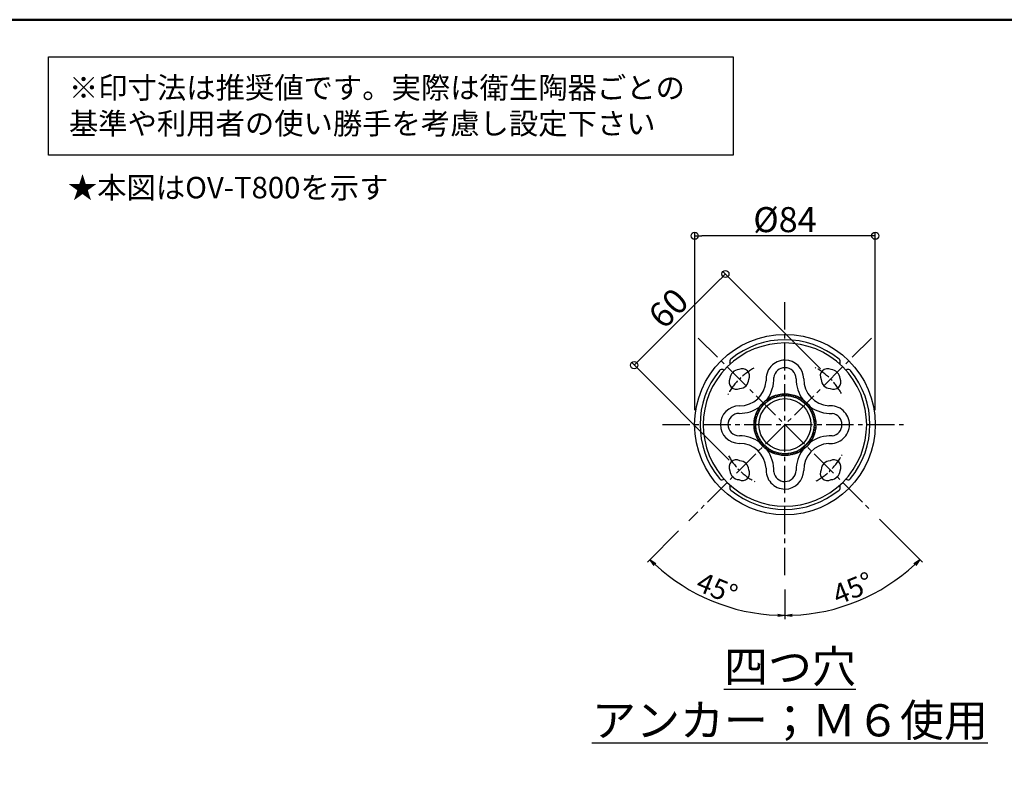
# Model space of a CAD drawing. Extents: x -69872 to -65872, y 8151 to 10921.
# Drawn here: x -68149 to -66775, y 9845 to 10921 of the extents above; entities that cross this region are included whole.
import ezdxf

# ---------------------------------------------------------------- set-up
doc = ezdxf.new("R2010")
doc.units = 0
doc.header["$LTSCALE"] = 2
doc.header["$MEASUREMENT"] = 0
doc.linetypes.add('CENTER2', pattern=[28.575, 19.05, -3.175, 3.175, -3.175])
doc.layers.get('0').update_dxf_attribs({"linetype": 'CONTINUOUS'})
doc.layers.get('DEFPOINTS').update_dxf_attribs({"linetype": 'CONTINUOUS'})
for name, color, linetype in [('08文字', 21, 'CONTINUOUS'), ('10ユーザー', 161, 'CONTINUOUS'), ('CENTER', 1, 'CENTER2'), ('CYA_M', 4, 'CONTINUOUS'), ('GRE_L', 91, 'CONTINUOUS'), ('MAZ_M', 6, 'CONTINUOUS'), ('moji', 70, 'CONTINUOUS'), ('YEL_M', 2, 'CONTINUOUS'), ('zumenwaku', 190, 'CONTINUOUS'), ('一般寸法', 11, 'CONTINUOUS')]:
    doc.layers.add(name, color=color, linetype=linetype)
doc.styles.add('MSP', font='txt')
doc.styles.get("Standard").update_dxf_attribs({"font": 'simplex.shx', "width": 0.8, "bigfont": 'bigfont.shx'})
doc.dimstyles.new('一般寸法', dxfattribs={"dimscale": 10, "dimtxt": 3.5, "dimasz": 1, "dimexe": 0.5, "dimexo": 2, "dimgap": 0.5, "dimtad": 1, "dimzin": 9, "dimdsep": 46, "dimtxsty": 'Standard', "dimblk1": 'ORIGIN', "dimblk2": 'ORIGIN', "dimsah": 1, "dimcen": 1, "dimclrd": 11, "dimclre": 11, "dimclrt": 2, "dimadec": 0, "dimazin": 2, "dimtfac": 1, "dimtmove": 2, "dimatfit": 3, "dimldrblk": 'OPEN', "dimfxl": 0.5, "dimtolj": 1, "dimtzin": 9, "dimarcsym": 0})
doc.dimstyles.new('一般寸法30', dxfattribs={"dimscale": 10, "dimtxt": 2.8, "dimasz": 1, "dimexe": 0.5, "dimexo": 2, "dimgap": 0.5, "dimtad": 1, "dimzin": 9, "dimdsep": 46, "dimtxsty": 'Standard', "dimblk1": 'ORIGIN', "dimblk2": 'ORIGIN', "dimsah": 1, "dimcen": 1, "dimclrd": 11, "dimclre": 11, "dimclrt": 2, "dimadec": 0, "dimazin": 2, "dimtfac": 1, "dimtmove": 2, "dimatfit": 3, "dimldrblk": 'OPEN', "dimfxl": 0.5, "dimtolj": 1, "dimtzin": 9, "dimarcsym": 0})

# ---------------------------------------------------------------- blocks, each defined once
blk = doc.blocks.new('_ORIGIN')
at = {"color": 0, "linetype": 'ByBlock'}
blk.add_line((0, 0), (-1, 0), dxfattribs=at)
blk.add_circle((0, 0), 0.5, dxfattribs=at)
blk = doc.blocks.new('*D31')
at = {"layer": '08文字', "color": 11, "lineweight": -2, "transparency": 16777216}
for p, q in [((-67207.5, 10375.2), (-67207.5, 10624)), ((-66955.5, 10375.2), (-66955.5, 10624)), ((-66965.5, 10619), (-67197.5, 10619))]:
    blk.add_line(p, q, dxfattribs=at)
at = {"layer": 'DEFPOINTS', "color": 0, "transparency": 16777216}
for p in [(-67207.5, 10619), (-67207.5, 10355.2), (-66955.5, 10355.2)]:
    blk.add_point(p, dxfattribs=at)
at = {"layer": '08文字', "color": 11, "lineweight": -2, "transparency": 16777216, "xscale": 10, "yscale": 10, "zscale": 10, "rotation": 180}
blk.add_blockref('_ORIGIN', (-67207.5, 10619), dxfattribs=at)
at = {"layer": '08文字', "color": 11, "lineweight": -2, "transparency": 16777216, "xscale": 10, "yscale": 10, "zscale": 10}
blk.add_blockref('_ORIGIN', (-66955.5, 10619), dxfattribs=at)
at = {"layer": '08文字', "color": 2, "transparency": 16777216, "insert": (-67081.5, 10641.5), "char_height": 35, "attachment_point": 5}
blk.add_mtext('\\A1;%%C84', dxfattribs=at)
blk = doc.blocks.new('_OPEN')
at = {"color": 0, "linetype": 'ByBlock'}
for p, q in [((-1, 0.17), (0, 0)), ((0, 0), (-1, -0.17)), ((0, 0), (-1, 0))]:
    blk.add_line(p, q, dxfattribs=at)
blk = doc.blocks.new('*D32')
at = {"layer": '08文字', "color": 11, "lineweight": -2, "transparency": 16777216}
for p, q in [((-67032, 10433), (-67168.1, 10569.2)), ((-67171.7, 10558.5), (-67284.8, 10445.4)), ((-67159.3, 10305.7), (-67295.4, 10441.9))]:
    blk.add_line(p, q, dxfattribs=at)
at = {"layer": 'DEFPOINTS', "color": 0, "transparency": 16777216}
for p in [(-67291.9, 10438.3), (-67017.9, 10418.9), (-67145.1, 10291.6)]:
    blk.add_point(p, dxfattribs=at)
at = {"layer": '08文字', "color": 11, "lineweight": -2, "transparency": 16777216, "xscale": 10, "yscale": 10, "zscale": 10}
for p, rotation in [((-67164.6, 10565.6), 44.99999999999832), ((-67291.9, 10438.3), 224.9999999999984)]:
    blk.add_blockref('_ORIGIN', p, dxfattribs=dict(at, rotation=rotation))
at = {"layer": '08文字', "color": 2, "transparency": 16777216, "insert": (-67244.2, 10517.9), "char_height": 35, "attachment_point": 5, "rotation": 45}
blk.add_mtext('\\A1;60', dxfattribs=at)
blk = doc.blocks.new('*D33')
at = {"layer": 'DEFPOINTS', "color": 0, "transparency": 16777216}
for p in [(-67081.5, 10526.2), (-66960.6, 10476.2), (-67215.9, 10220.9), (-67081.5, 10145.2), (-67214.7, 10124.5)]:
    blk.add_point(p, dxfattribs=at)
at = {"layer": '一般寸法', "color": 11, "lineweight": -2, "transparency": 16777216}
for p, q in [((-67230, 10206.7), (-67273.4, 10163.3)), ((-67081.5, 10125.2), (-67081.5, 10083.8))]:
    blk.add_line(p, q, dxfattribs=at)
blk.add_arc((-67081.5, 10355.2), 266.4, 227.1507, 267.8493, dxfattribs=at)
at = {"layer": '一般寸法', "color": 11, "lineweight": -2, "transparency": 16777216, "xscale": 10, "yscale": 10, "zscale": 10}
for p, rotation in [((-67269.9, 10166.9), 136.0753658573429), ((-67081.5, 10088.8), 358.9246341426679)]:
    blk.add_blockref('_OPEN', p, dxfattribs=dict(at, rotation=rotation))
at = {"layer": '一般寸法', "color": 2, "transparency": 16777216, "insert": (-67176.2, 10126.7), "char_height": 28, "attachment_point": 5, "rotation": 337.5}
blk.add_mtext('\\A1;45°', dxfattribs=at)
blk = doc.blocks.new('*D34')
at = {"layer": 'DEFPOINTS', "color": 0, "transparency": 16777216}
for p in [(-67081.5, 10355.2), (-66963.8, 10237.5), (-67081.5, 10145.2), (-67012.6, 10097.9)]:
    blk.add_point(p, dxfattribs=at)
at = {"layer": '一般寸法', "color": 11, "lineweight": -2, "transparency": 16777216}
for p, q in [((-66949.7, 10223.4), (-66889.6, 10163.3)), ((-67081.5, 10125.2), (-67081.5, 10083.8))]:
    blk.add_line(p, q, dxfattribs=at)
blk.add_arc((-67081.5, 10355.2), 266.4, 272.1507, 312.8493, dxfattribs=at)
at = {"layer": '一般寸法', "color": 11, "lineweight": -2, "transparency": 16777216, "xscale": 10, "yscale": 10, "zscale": 10}
for p, rotation in [((-66893.1, 10166.9), 43.924634142673), ((-67081.5, 10088.8), 181.0753658573514)]:
    blk.add_blockref('_OPEN', p, dxfattribs=dict(at, rotation=rotation))
at = {"layer": '一般寸法', "color": 2, "transparency": 16777216, "insert": (-66986.8, 10126.7), "char_height": 28, "attachment_point": 5, "rotation": 22.5}
blk.add_mtext('\\A1;45°', dxfattribs=at)

msp = doc.modelspace()

# ---------------------------------------------------------------- hatches: boundary and pattern name
at = {"layer": 'YEL_M', "ltscale": 0.25}
h = msp.add_hatch(dxfattribs=at)
h.set_pattern_fill('ANSI31', color=256, scale=16.666667, style=0)
h.set_pattern_definition([(45, (6578.182, 7026.9038), (-1.47313911, 1.47313911), [])])
h.paths.add_polyline_path([(-67081.507, 10396.035), (-67081.507, 10398.394, -0.15548613), (-67056.536, 10390.436, 0.07578022), (-67046.306, 10380.207, -0.15548613), (-67038.349, 10355.235), (-67040.707, 10355.235, 0.41421356)])
h.paths.add_polyline_path([(-67040.707, 10355.235), (-67038.349, 10355.235, -0.15548613), (-67046.306, 10330.264, 0.07578022), (-67056.536, 10320.035, -0.15548613), (-67081.507, 10312.077), (-67081.507, 10314.435, 0.41421356)])
h.paths.add_polyline_path([(-67046.306, 10330.264, -0.08439663), (-67056.536, 10320.035, -0.07578022)], flags=16)
h.paths.add_polyline_path([(-67081.507, 10314.435), (-67081.507, 10312.077, -0.15548613), (-67106.478, 10320.035, 0.07578022), (-67116.708, 10330.264, -0.15548613), (-67124.666, 10355.235), (-67122.307, 10355.235, 0.41421356)])
h.paths.add_polyline_path([(-67116.708, 10330.264, -0.07578022), (-67106.478, 10320.035, -0.08439663)], flags=16)
h.paths.add_polyline_path([(-67122.307, 10355.235), (-67124.666, 10355.235, -0.15548613), (-67116.708, 10380.207, 0.07578022), (-67106.478, 10390.436, -0.15548613), (-67081.507, 10398.394), (-67081.507, 10396.035, 0.41421356)])
h.paths.add_polyline_path([(-67116.708, 10380.207, -0.08439663), (-67106.478, 10390.436, -0.07578022)], flags=16)

# ---------------------------------------------------------------- linework, layer by layer
at = {"color": 11}
for p, q in [((-67141.507, 10355.235), (-67141.507, 10355.286)), ((-67141.507, 10355.185), (-67141.507, 10355.235))]:
    msp.add_line(p, q, dxfattribs=at)
at = {"layer": '10ユーザー', "color": 2, "lineweight": 30}
msp.add_lwpolyline([(-68109.292, 10868.927), (-67153.558, 10868.927), (-67153.558, 10731.473), (-68109.292, 10731.473)], close=True, dxfattribs=at)
at = {"layer": 'CENTER', "linetype": 'CENTER2'}
for p, q in [((-67081.507, 10145.235), (-67081.507, 10526.235)), ((-66960.592, 10476.151), (-67215.857, 10220.885)), ((-67202.422, 10476.151), (-66963.806, 10237.534)), ((-67252.507, 10355.235), (-66910.507, 10355.235))]:
    msp.add_line(p, q, dxfattribs=at)
at = {"layer": 'CENTER', "ltscale": 0.5}
for start, end in [(119.022987, 152.214754), (29.022987, 62.214754), (209.022987, 242.214754), (299.022987, 332.214754)]:
    msp.add_arc((-67081.507, 10355.235), 90, start, end, dxfattribs=at)
at = {"layer": 'CYA_M'}
for centre, radius, start, end in [((-67081.507, 10355.235), 114, 45, 135), ((-67081.507, 10418.875), 26.36, 90, 185.686315), ((-67081.507, 10419.096), 26.14, 0, 90), ((-67081.507, 10355.235), 114, 135, 225), ((-67145.147, 10418.875), 13.2, 92.897843, 177.102157), ((-67140.904, 10423.118), 10.2, 331.2251, 118.7749), ((-67081.507, 10418.875), 15.86, 90, 171.699644), ((-67081.507, 10419.096), 15.64, 0, 90), ((-67022.11, 10423.118), 10.2, 61.2251, 208.7749), ((-67017.868, 10418.875), 13.2, 2.897843, 87.102157), ((-67081.507, 10355.235), 114, 315, 45), ((-67149.389, 10414.632), 10.2, 151.2251, 298.7749), ((-67145.147, 10418.875), 37.5, 270, 356.006165), ((-67145.147, 10418.875), 13.2, 272.897843, 357.102157), ((-67145.147, 10418.875), 48, 323.667208, 2.734098), ((-67017.867, 10418.876), 48.001, 179.737457, 216.333107), ((-67017.867, 10418.876), 37.501, 179.664457, 266.005445), ((-67017.868, 10418.875), 13.2, 182.897843, 267.102157), ((-67013.625, 10414.632), 10.2, 241.2251, 28.7749), ((-67145.368, 10355.235), 26.14, 90, 180), ((-67145.147, 10418.875), 48, 270, 306.332792), ((-67017.867, 10418.876), 48.001, 233.667361, 272.733682), ((-67017.868, 10355.235), 26.36, 0, 95.686315), ((-67145.368, 10355.235), 15.64, 90, 180), ((-67017.868, 10355.235), 15.86, 0, 81.699644), ((-67145.368, 10355.235), 26.14, 180, 270), ((-67145.368, 10355.235), 15.64, 180, 270), ((-67017.868, 10355.235), 26.36, 264.313685, 0), ((-67017.868, 10355.235), 15.86, 278.300356, 0), ((-67145.147, 10291.596), 48, 53.667208, 90), ((-67017.867, 10291.595), 48.001, 87.266318, 126.332639), ((-67145.147, 10291.596), 37.5, 3.993835, 90), ((-67145.147, 10291.596), 48, 357.265902, 36.332792), ((-67017.867, 10291.595), 48.001, 143.666893, 180.262543), ((-67017.867, 10291.595), 37.501, 93.994555, 180.335543), ((-67149.389, 10295.838), 10.2, 61.2251, 208.7749), ((-67145.147, 10291.596), 13.2, 2.897843, 87.102157), ((-67017.868, 10291.596), 13.2, 92.897843, 177.102157), ((-67013.625, 10295.838), 10.2, 331.2251, 118.7749), ((-67145.147, 10291.596), 13.2, 182.897843, 267.102157), ((-67140.904, 10287.353), 10.2, 241.2251, 28.7749), ((-67081.507, 10291.596), 26.36, 174.313685, 270), ((-67081.507, 10291.375), 26.14, 270, 0), ((-67081.507, 10291.375), 15.64, 270, 0), ((-67022.11, 10287.353), 10.2, 151.2251, 298.7749), ((-67017.868, 10291.596), 13.2, 272.897843, 357.102157), ((-67081.507, 10291.596), 15.86, 188.300356, 270), ((-67081.507, 10355.235), 114, 225, 315)]:
    msp.add_arc(centre, radius, start, end, dxfattribs=at)
at = {"layer": 'GRE_L', "ltscale": 0.25}
msp.add_circle((-67081.507, 10355.235), 40.8, dxfattribs=at)
at = {"layer": 'GRE_L'}
msp.add_circle((-67081.507, 10355.235), 36.3, dxfattribs=at)
at = {"layer": 'MAZ_M'}
msp.add_circle((-67081.507, 10355.235), 126, dxfattribs=at)
for centre, radius, start, end in [((-67081.507, 10355.235), 118.5, 50.485921, 129.514079), ((-67154.042, 10443.183), 4.5, 129.514079, 200.259279), ((-67165.299, 10439.028), 7.5, 6.665376, 20.259279), ((-67008.973, 10443.183), 4.5, 339.740721, 50.485921), ((-66997.715, 10439.028), 7.5, 159.740721, 173.334624), ((-67081.507, 10355.235), 118.5, 140.485921, 219.514079), ((-67169.455, 10427.77), 4.5, 69.740721, 140.485921), ((-67165.299, 10439.028), 7.5, 249.740721, 263.334624), ((-66997.715, 10439.028), 7.5, 276.665376, 290.259279), ((-66993.56, 10427.77), 4.5, 39.514079, 110.259279), ((-67081.507, 10355.235), 118.5, 320.485921, 39.514079), ((-67169.455, 10282.701), 4.5, 219.514079, 290.259279), ((-67165.299, 10271.443), 7.5, 96.665376, 110.259279), ((-66997.715, 10271.443), 7.5, 69.740721, 83.334624), ((-66993.56, 10282.701), 4.5, 249.740721, 320.485921), ((-67154.042, 10267.288), 4.5, 159.740721, 230.485921), ((-67165.299, 10271.443), 7.5, 339.740721, 353.334624), ((-67081.507, 10355.235), 118.5, 230.485921, 309.514079), ((-67008.973, 10267.288), 4.5, 309.514079, 20.259279), ((-66997.715, 10271.443), 7.5, 186.665376, 200.259279)]:
    msp.add_arc(centre, radius, start, end, dxfattribs=at)
at = {"layer": 'MAZ_M', "color": 0, "linetype": 'ByBlock', "ltscale": 0.25}
for p in [(-67081.507, 10355.235), (-67081.507, 10355.235), (-66967.507, 10355.235)]:
    msp.add_point(p, dxfattribs=at)
at = {"layer": 'YEL_M', "ltscale": 0.25}
msp.add_circle((-67081.507, 10355.235), 43.159, dxfattribs=at)
at = {"layer": 'zumenwaku', "linetype": 'Continuous', "lineweight": 50}
msp.add_lwpolyline([(-69871.504, 8150.701), (-65871.508, 8150.701), (-65871.508, 10920.698), (-69871.504, 10920.698)], close=True, dxfattribs=at)

# ---------------------------------------------------------------- texts
at = {"linetype": 'ByBlock', "ltscale": 0.25, "insert": (-67074.504, 9979.855), "char_height": 45, "attachment_point": 5}
msp.add_mtext('{\\L四つ穴\\Pアンカー；Ｍ６使用}', dxfattribs=at)
at = {"layer": 'moji', "linetype": 'Continuous', "char_height": 29.99997, "width": 932.15353, "attachment_point": 4, "style": 'MSP'}
for s, insert in [('※印寸法は推奨値です。実際は衛生陶器ごとの    \u3000基準や利用者の使い勝手を考慮し設定下さい', (-68080.623, 10796.769)), ('★本図はOV-T800を示す', (-68082.105, 10682.331))]:
    msp.add_mtext(s, dxfattribs=dict(at, insert=insert))

# ---------------------------------------------------------------- dimensions: what is measured, and where the dimension line sits
at = {"layer": '08文字'}
dim = msp.add_linear_dim(base=(-67207.507, 10618.955), p1=(-66955.507, 10355.235), p2=(-67207.507, 10355.235), text='%%C<>', dimstyle='一般寸法', override={"dimlfac": 0.333333}, dxfattribs=at)
dim.commit()
dim.dimension.update_dxf_attribs({"geometry": '*D31', "text_midpoint": (-67081.507, 10641.455)})
dim = msp.add_aligned_dim(p1=(-67017.868, 10418.875), p2=(-67145.147, 10291.596), distance=-207.523, dimstyle='一般寸法', override={"dimlfac": 0.333333}, dxfattribs=at)
dim.commit()
dim.dimension.update_dxf_attribs({"geometry": '*D32', "text_midpoint": (-67244.158, 10517.886)})
at = {"layer": '一般寸法'}
dim = msp.add_angular_dim_2l(base=(-67214.716, 10124.512), line1=((-67081.507, 10145.235), (-67081.507, 10526.235)), line2=((-66960.592, 10476.151), (-67215.857, 10220.885)), dimstyle='一般寸法30', override={"dimblk1": 'OPEN', "dimblk2": 'OPEN'}, dxfattribs=at)
dim.commit()
dim.dimension.update_dxf_attribs({"geometry": '*D33', "text_midpoint": (-67176.19, 10126.652)})
dim = msp.add_angular_dim_3p(base=(-67012.553, 10097.896), center=(-67081.507, 10355.235), p1=(-67081.507, 10145.235), p2=(-66963.806, 10237.534), dimstyle='一般寸法30', override={"dimblk1": 'OPEN', "dimblk2": 'OPEN'}, dxfattribs=at)
dim.commit()
dim.dimension.update_dxf_attribs({"geometry": '*D34', "text_midpoint": (-66986.825, 10126.652)})

doc.saveas('drawing.dxf')
